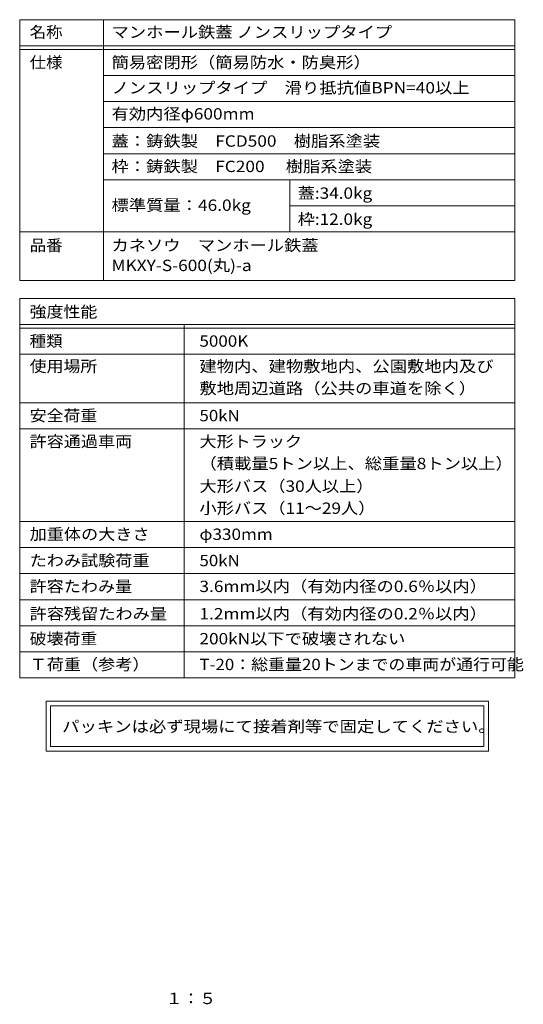
# Model space of a CAD drawing. Units: millimetres. Extents: x -836 to 961, y -678 to 681.
# Drawn here: x 285 to 961, y -669 to 654 of the extents above; entities that cross this region are included whole.
import ezdxf

# ---------------------------------------------------------------- set-up
doc = ezdxf.new("R2010")
doc.units = ezdxf.units.MM
doc.header["$LTSCALE"] = 5
doc.layers.add('F-5ﾚｲﾔ', color=7, linetype='Continuous')
doc.layers.add('F-Fﾚｲﾔ', color=7, linetype='Continuous')
doc.styles.add('ＭＳ ゴシック', font='txt', dxfattribs={"height": 1})

msp = doc.modelspace()

# ---------------------------------------------------------------- linework, layer by layer
at = {"layer": 'F-Fﾚｲﾔ', "color": 7, "linetype": 'Continuous', "lineweight": 9}
for p, q in [((284.8, 653.6), (949.8, 653.6)), ((284.8, 653.6), (284.8, 303.4)), ((397.5, 653.6), (397.5, 303.4)), ((949.8, 653.6), (949.8, 303.4)), ((284.8, 618.6), (949.8, 618.6)), ((284.8, 613.6), (949.8, 613.6)), ((949.8, 578.6), (397.5, 578.6)), ((949.8, 543.6), (397.5, 543.6)), ((949.8, 508.6), (397.5, 508.6)), ((397.5, 473.6), (949.8, 473.6)), ((397.5, 438.6), (949.8, 438.6)), ((647.5, 438.6), (647.5, 368.6)), ((647.5, 403.6), (949.8, 403.6)), ((284.8, 368.6), (949.8, 368.6)), ((284.8, 303.4), (949.8, 303.4)), ((284.8, 279.1), (949.8, 279.1)), ((284.8, 279.1), (284.8, -230.5)), ((949.8, 279.1), (949.8, -230.5)), ((284.8, 244.1), (949.8, 244.1)), ((284.8, 239.1), (949.8, 239.1)), ((505.5, 244.1), (505.5, -230.5)), ((284.8, 204.1), (949.8, 204.1)), ((284.8, 139.1), (949.8, 139.1)), ((284.8, 104.1), (949.8, 104.1)), ((284.8, -20.5), (949.8, -20.5)), ((949.8, -55.5), (284.8, -55.5)), ((284.8, -90.5), (949.8, -90.5)), ((284.8, -125.5), (949.8, -125.5)), ((284.8, -160.5), (949.8, -160.5)), ((284.8, -195.5), (949.8, -195.5)), ((284.8, -230.5), (949.8, -230.5)), ((320.1, -261.9), (320.1, -329.1)), ((914.5, -261.9), (320.1, -261.9)), ((914.5, -329.1), (914.5, -261.9)), ((326.3, -268.1), (326.3, -322.9)), ((326.3, -268.1), (908.2, -268.1)), ((908.2, -322.9), (908.2, -268.1)), ((320.1, -329.1), (914.5, -329.1)), ((908.2, -322.9), (326.3, -322.9))]:
    msp.add_line(p, q, dxfattribs=at)

# ---------------------------------------------------------------- texts
at = {"layer": 'F-5ﾚｲﾔ', "color": 2, "linetype": 'Continuous', "lineweight": 9, "style": 'ＭＳ ゴシック', "width": 1.083333}
msp.add_text('１：５', height=15.24, dxfattribs=at).set_placement((481, -668.7))
at = {"layer": 'F-Fﾚｲﾔ', "color": 3, "linetype": 'Continuous', "lineweight": 9, "style": 'ＭＳ ゴシック'}
for s, width, p in [('名称', 1.0625, (298.1, 629.3)), ('マンホール鉄蓋 ノンスリップタイプ', 1.117424, (408.1, 629.3)), ('仕様', 1.0625, (298.1, 588.6)), ('簡易密閉形（簡易防水・防臭形）', 1.116667, (408.1, 588.6)), ('ノンスリップタイプ\u3000滑り抵抗値BPN=40以上', 1.11875, (408.1, 554.5)), ('有効内径φ600mm', 1.116667, (408.1, 519.5)), ('蓋：鋳鉄製\u3000FCD500\u3000樹脂系塗装', 1.116667, (408.1, 483)), ('枠：鋳鉄製\u3000FC200\u3000 樹脂系塗装', 1.116667, (408.1, 448.9)), ('蓋:34.0kg', 1.111111, (658.1, 413)), ('標準質量：46.0kg', 1.117188, (408.1, 396.8)), ('枠:12.0kg', 1.111111, (658.1, 378)), ('品番', 1.0625, (298.1, 342.9)), ('カネソウ\u3000マンホール鉄蓋', 1.114583, (408.1, 342.9)), ('MKXY-S-600(丸)-a', 1.117188, (408.1, 315.9)), ('強度性能', 1.09375, (298.1, 253.6)), ('種類', 1.0625, (298.1, 214.3)), ('5000K', 1.1, (526.2, 214.3)), ('使用場所', 1.09375, (298.1, 180.4)), ('建物内、建物敷地内、公園敷地内及び', 1.117647, (526.2, 180.4)), ('敷地周辺道路（公共の車道を除く）', 1.117188, (526.2, 150.8)), ('安全荷重', 1.09375, (298.1, 114.2)), ('50kN', 1.09375, (526.2, 114.2)), ('許容通過車両', 1.104167, (298.1, 79.4)), ('大形トラック', 1.104167, (526.2, 79.4)), ('（積載量5トン以上、総重量8トン以上）', 1.118056, (526.2, 49.8)), ('大形バス（30人以上）', 1.1125, (526.2, 19.4)), ('小形バス（11～29人）', 1.1125, (526.2, -10.2)), ('加重体の大きさ', 1.107143, (298.1, -45.2)), ('φ330mm', 1.107143, (526.2, -45.2)), ('たわみ試験荷重', 1.107143, (298.1, -80.5)), ('50kN', 1.09375, (526.2, -80.5)), ('許容たわみ量', 1.104167, (298.1, -115.2)), ('3.6mm以内（有効内径の0.6％以内）', 1.117188, (526.2, -115.2)), ('許容残留たわみ量', 1.109375, (298.1, -152)), ('1.2mm以内（有効内径の0.2％以内）', 1.117188, (526.2, -152)), ('破壊荷重', 1.09375, (298.1, -185.5)), ('200kN以下で破壊されない', 1.11413, (526.2, -185.5)), ('Ｔ荷重（参考）', 1.107143, (298.1, -220.1)), ('T-20：総重量20トンまでの車両が通行可能', 1.093421, (526.2, -220.1))]:
    msp.add_text(s, height=15.24, dxfattribs=dict(at, width=width)).set_placement(p)
at = {"layer": 'F-Fﾚｲﾔ', "color": 2, "linetype": 'Continuous', "lineweight": 9, "style": 'ＭＳ ゴシック', "width": 1.12}
msp.add_text('パッキンは必ず現場にて接着剤等で固定してください。', height=15.24, dxfattribs=at).set_placement((341.9, -303.4))

doc.saveas('drawing.dxf')
